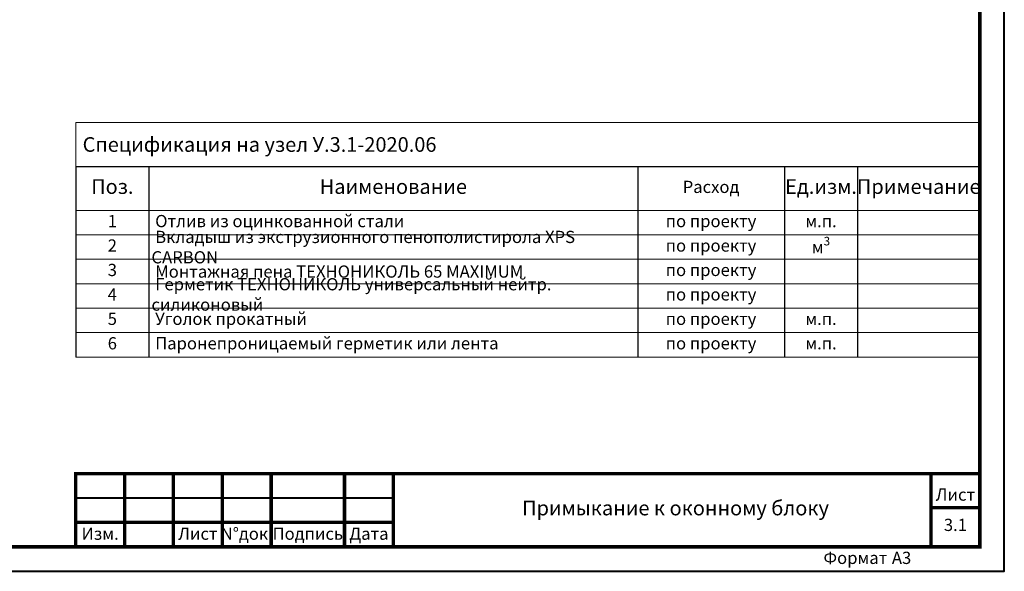
# Model space of a CAD drawing. Units: millimetres. Extents: x -121546 to 43081, y -22875 to 2974.
# Drawn here: x 7043 to 9058, y -9510 to -8381 of the extents above; entities that cross this region are included whole.
import ezdxf
from ezdxf.enums import TextEntityAlignment as Align

# ---------------------------------------------------------------- set-up
doc = ezdxf.new("R2010")
doc.units = ezdxf.units.MM
doc.layers.get('0').update_dxf_attribs({"lineweight": 30})
doc.layers.get('DEFPOINTS').update_dxf_attribs({"color": 251, "lineweight": 0})
doc.layers.add('TN-ТАБЛИЦЫ', color=7, linetype='Continuous', lineweight=40, true_color=0x000000)
doc.styles.add('TN-Текст', font='isocpeur.ttf')

# ---------------------------------------------------------------- blocks, each defined once
blk = doc.blocks.new('*U21')
blk.add_lwpolyline([(0, 0), (420, 0), (420, 297), (0, 297)], close=True)
at = {"const_width": 0.7}
for points in [[(20, 5), (415, 5), (415, 292), (20, 292)], [(230, 20), (230, 5), (415, 5), (415, 20)]]:
    blk.add_lwpolyline(points, close=True, dxfattribs=at)
for points in [[(240, 20), (240, 5)], [(250, 20), (250, 5)], [(260, 20), (260, 5)], [(270, 20), (270, 5)], [(285, 20), (285, 5)], [(295, 20), (295, 5)], [(405, 20), (405, 5)], [(405, 13), (415, 13)], [(295, 10), (230, 10)]]:
    blk.add_lwpolyline(points, dxfattribs=at)
blk.add_lwpolyline([(295, 15), (230, 15)])
at = {"color": 0, "style": 'TN-Текст'}
for s, p in [('Лист', (410, 13.67)), ('Изм.', (235, 5.67)), ('Лист', (255, 5.67)), ('N%%Dдок.', (265, 5.67)), ('Подпись', (277.5, 5.67)), ('Дата', (290, 5.67))]:
    blk.add_text(s, height=2.5, dxfattribs=at).set_placement(p, align=Align.BOTTOM_CENTER)
blk.add_text('Формат', height=2.5, dxfattribs=at).set_placement((383, 1.5))
at = {"color": 0, "style": 'TN-Текст', "flags": 8}
for tag, p, height in [('ФОРМА6_001', (341.77, 11.28), 3.5), ('ФОРМАТ', (397, 1.5), 2.5)]:
    blk.add_attdef(tag, p, '', height=height, dxfattribs=at)
blk.add_attdef('ЛИСТ__', text='', height=2.5, dxfattribs=at).set_placement((410, 9.5), align=Align.MIDDLE_CENTER)
blk = doc.blocks.new('*T177')
at = {"layer": 'DEFPOINTS', "color": 8, "linetype": 'ByBlock', "lineweight": 0, "transparency": 16777216}
for p, q in [((0, 0), (1850, 0)), ((0, 0), (0, -90)), ((1850, 0), (1850, -90))]:
    blk.add_line(p, q, dxfattribs=at)
at = {"layer": 'TN-ТАБЛИЦЫ', "color": 0, "lineweight": 30, "transparency": 16777216}
for p, q in [((0, -90), (1850, -90)), ((0, -90), (0, -480)), ((150, -90), (150, -480)), ((1150, -90), (1150, -480)), ((1450, -90), (1450, -480)), ((1600, -90), (1600, -480)), ((1850, -90), (1850, -480))]:
    blk.add_line(p, q, dxfattribs=at)
at = {"layer": 'TN-ТАБЛИЦЫ', "color": 0, "linetype": 'ByBlock', "lineweight": 20, "transparency": 16777216}
for p, q in [((0, -180), (1850, -180)), ((0, -230), (1850, -230)), ((0, -280), (1850, -280)), ((0, -330), (1850, -330)), ((0, -380), (1850, -380)), ((0, -430), (1850, -430)), ((0, -480), (1850, -480))]:
    blk.add_line(p, q, dxfattribs=at)
at = {"layer": 'TN-ТАБЛИЦЫ', "color": 7, "lineweight": 13, "transparency": 16777216, "style": 'TN-Текст'}
for s, insert, char_height, width, attachment_point in [('{\\fISOCPEUR|b1|i0|c204|p34; Спецификация на узел \\C1;У.3.1-2020.06}', (5, -45), 30, 1840, 4), ('Поз.', (75, -135), 30, 140, 5), ('Наименование', (650, -135), 30, 990, 5), ('Расход ', (1300, -135), 25, 290, 5), ('Ед.изм.', (1525, -135), 30, 140, 5), ('Примечание', (1725, -135), 30, 240, 5), ('1', (75, -205), 25, 140, 5), (' Отлив из оцинкованной стали', (155, -205), 25, 990, 4), ('по проекту', (1300, -205), 25, 290, 5), ('м.п.', (1525, -205), 25, 140, 5), ('{\\C256; Вкладыш из экструзионного пенополистирола XPS CARBON}', (155, -255), 25, 990, 4), ('2', (75, -255), 25, 140, 5), ('\\A1;м{\\H0.7x;\\S3^ ;}', (1525, -255), 25, 140, 5), ('по проекту', (1300, -255), 25, 290, 5), ('3', (75, -305), 25, 140, 5), ('{\\C256; Монтажная пена ТЕХНОНИКОЛЬ 65 MAXIMUM}', (155, -305), 25, 990, 4), ('по проекту', (1300, -305), 25, 290, 5), (' Герметик ТЕХНОНИКОЛЬ универсальный нейтр. силиконовый', (155, -355), 25, 990, 4), ('4', (75, -355), 25, 140, 5), ('по проекту', (1300, -355), 25, 290, 5), ('5', (75, -405), 25, 140, 5), (' Уголок прокатный', (155, -405), 25, 990, 4), ('по проекту', (1300, -405), 25, 290, 5), ('м.п.', (1525, -405), 25, 140, 5), ('6', (75, -455), 25, 140, 5), (' Паронепроницаемый герметик или лента', (155, -455), 25, 990, 4), ('по проекту', (1300, -455), 25, 290, 5), ('м.п.', (1525, -455), 25, 140, 5)]:
    blk.add_mtext(s, dxfattribs=dict(at, insert=insert, char_height=char_height, width=width, attachment_point=attachment_point))

msp = doc.modelspace()

# ---------------------------------------------------------------- block references
msp.add_blockref('*T177', (7157.9, -8591.6))
at = {"layer": 'TN-ТАБЛИЦЫ', "color": 7}
ref = msp.add_blockref('*U21', (4857.9, -9510), dxfattribs=dict(at, xscale=10, yscale=10, zscale=10))
ref.add_attrib('ФОРМАТ', 'А3', (8827.9, -9495), dxfattribs={"layer": '0', "color": 0, "height": 25, "style": 'TN-Текст'})
ref.add_attrib('ФОРМА6_001', 'Примыкание к оконному блоку', (8071.4, -9395.5), dxfattribs={"layer": '0', "color": 0, "height": 30, "style": 'TN-Текст'})
ref.add_attrib('ЛИСТ__', '3.1', dxfattribs={"layer": '0', "color": 0, "height": 25, "style": 'TN-Текст'}).set_placement((8957.9, -9415), align=Align.MIDDLE_CENTER)

doc.saveas('drawing.dxf')
